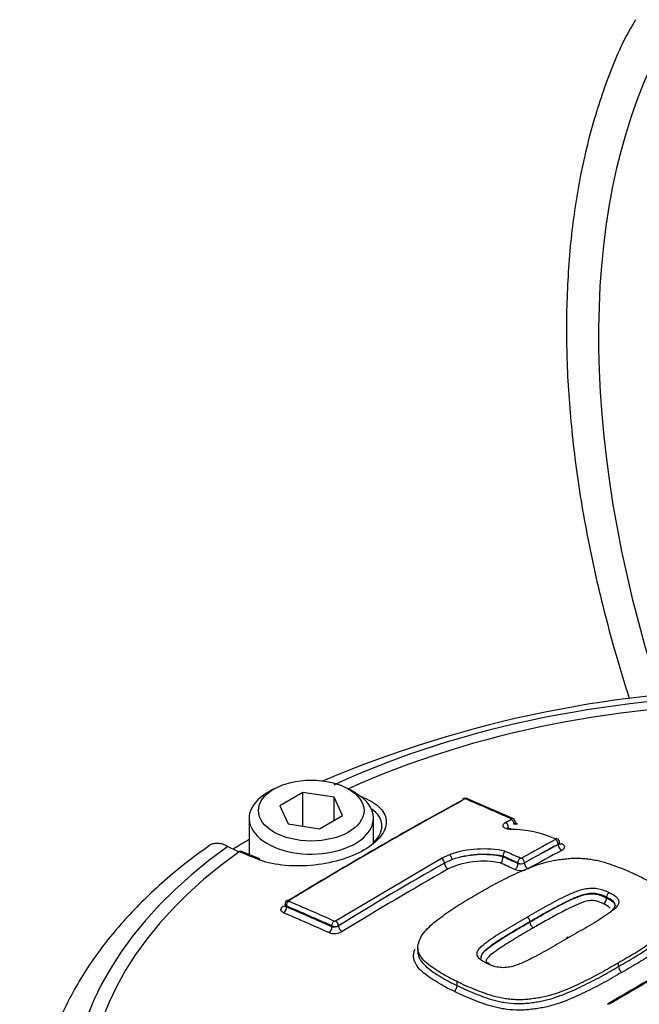
# Paper-space layout 'Sheet1' of a CAD drawing. Units: millimetres. Extents: x 0 to 2970, y 0 to 2100.
# Drawn here: x 2031 to 2059, y 1876 to 1919 of the extents above; entities that cross this region are included whole.
import ezdxf

# ---------------------------------------------------------------- set-up
doc = ezdxf.new("R2010")
doc.units = ezdxf.units.MM
doc.header["$LTSCALE"] = 5
for name, color, linetype in [('tangent', 7, 'Continuous'), ('TSH-1', 7, 'Continuous'), ('visible', 7, 'Continuous')]:
    doc.layers.add(name, color=color, linetype=linetype)

# ---------------------------------------------------------------- blocks, each defined once
blk = doc.blocks.new('SE5')
at = {"layer": 'tangent', "color": 7, "linetype": 'Continuous'}
for p, q in [((2053.15, 1883.763), (2053.152, 1883.764)), ((2053.285, 1883.555), (2053.278, 1883.55)), ((2055.242, 1882.655), (2055.242, 1882.659)), ((2050.059, 1882.039), (2050.427, 1882.209)), ((2045.349, 1879.256), (2050.059, 1882.039)), ((2050.527, 1881.983), (2050.19, 1881.828)), ((2053.451, 1881.802), (2053.451, 1881.831)), ((2053.746, 1881.834), (2053.746, 1881.83)), ((2057.394, 1880.28), (2057.394, 1880.28)), ((2043.173, 1879.922), (2043.173, 1879.879)), ((2045.348, 1879.256), (2045.349, 1879.256)), ((2045.189, 1878.999), (2045.189, 1879.043)), ((2045.484, 1879.048), (2045.476, 1879.043))]:
    blk.add_line(p, q, dxfattribs=at)
for centre, radius, start, end in [((2051.107, 1884.601), 0.0759, 70.4495, 116.2446), ((2051.927, 1877.711), 4.741, 78.4404, 108.4426), ((2051.937, 1877.767), 4.446, 78.9402, 108.4952), ((2051.9, 1877.792), 4.41, 78.3559, 108.1426), ((2141.938, 1721.15), 185.027, 119.72678, 121.41946), ((2049.936, 1881.817), 0.254, 2.5298, 60.94), ((2051.919, 1878.17), 3.739, 78.2255, 114.773), ((2053.596, 1882.131), 0.333, 244.2596, 296.8352), ((2053.561, 1882.209), 0.421, 254.8864, 296.0293), ((2053.586, 1882.111), 0.0726, 248.745, 296.7247), ((2053.579, 1882.211), 0.722, 248.6651, 286.3035), ((2045.314, 1879.318), 0.0709, 250.0172, 297.9806), ((2045.305, 1879.398), 0.703, 249.8854, 299.5877), ((2045.276, 1879.391), 0.401, 257.5308, 299.9776), ((2045.332, 1879.343), 0.333, 244.5626, 295.7422)]:
    blk.add_arc(centre, radius, start, end, dxfattribs=at)
for centre, major_axis, ratio, start_param, end_param in [((2086.79, 1888.037), (21.042, -36.445), 0.57735, 3.474119, 4.357479), ((2064.899, 1871.236), (31.263, 0), 0.57735, 0.892031, 2.249561), ((2064.899, 1871.295), (30.55, 0), 0.57735, 0.900732, 2.24086), ((2062.53, 1713.689), (-91.72, 170.792), 0.597148, -0.616135, -0.615117), ((2068.789, 1717.207), (-97.115, 168.207), 0.57735, -0.671283, -0.656479), ((2052.904, 1883.478), (0.086, -0.143), 0.625335, 0.775199, 2.458296), ((2052.918, 1883.486), (0.08, -0.146), 0.592448, 0.800558, 2.483655), ((2053.16, 1883.647), (-0.068, -0.152), 0.639336, 3.141376, 3.834722), ((2053.16, 1883.618), (0.08, -0.146), 0.593447, 0.801498, 2.484595), ((2053.162, 1883.619), (0.085, -0.143), 0.62466, 0.777604, 2.460702), ((2069.046, 1717.356), (-96.901, 167.837), 0.57735, -0.671252, -0.670298), ((2053.425, 1883.757), (0.085, 0.19), 0.639352, 3.126428, 3.832764), ((2064.899, 1871.236), (31.263, 0), 0.57735, 2.462828, 3.820358), ((2051.256, 1722.838), (96.673, 167.443), 0.57735, 0.757163, 0.768115), ((2051.385, 1722.764), (96.59, 167.299), 0.57735, 0.757163, 0.768116), ((2051.385, 1722.764), (96.588, 167.295), 0.57735, 0.757163, 0.768116), ((2055.124, 1882.727), (0.08, -0.146), 0.59342, 0.79992, 2.470177), ((2055.389, 1882.57), (-0.1, 0.183), 0.59342, 0.79992, 2.468257), ((2064.899, 1871.295), (30.55, 0), 0.57735, 2.465498, 3.817688), ((2041.095, 1882.152), (-0.077, -0.193), 0.663764, 3.141216, 3.855303), ((2067.267, 1716.424), (-101.876, 164.935), 0.556849, -0.651063, -0.644957), ((2050.439, 1882.065), (-0.058, 0.156), 0.415984, 4.013219, 5.696317), ((2067.112, 1716.239), (-97.056, 168.107), 0.57735, -0.685706, -0.680859), ((2067.232, 1716.309), (-97.139, 168.25), 0.57735, -0.685709, -0.680714), ((2051.547, 1722.67), (96.484, 167.116), 0.57735, 0.757162, 0.768115), ((2050.337, 1881.743), (-0.103, 0.181), 0.580596, 0.789009, 2.470962), ((2066.962, 1716.155), (-96.934, 167.893), 0.577351, -0.685694, -0.681042), ((2067.112, 1716.24), (-97.038, 168.075), 0.57735, -0.68569, -0.680845), ((2053.304, 1881.717), (0.087, 0.189), 0.631954, 3.856856, 5.442706), ((2053.569, 1881.9), (0.07, 0.151), 0.631945, 0.713346, 2.301125), ((2053.628, 1881.902), (-0.081, 0.146), 0.587242, 3.935783, 5.60604), ((2053.893, 1881.745), (-0.101, 0.182), 0.587242, 0.79419, 2.462527), ((2049.585, 1723.803), (96.338, 166.863), 0.57735, 0.779761, 0.81427), ((2043.29, 1879.99), (0.066, 0.153), 0.646786, 0.740971, 2.282868), ((2043.29, 1880.021), (0.087, -0.142), 0.560411, 2.471228, 3.140419), ((2060.929, 1712.669), (-97.113, 168.204), 0.57735, -0.671282, -0.656477), ((2043.025, 1880.1), (-0.109, 0.178), 0.560403, 2.473197, 2.907536), ((2043.025, 1879.794), (-0.082, -0.192), 0.646803, 0.742887, 2.282845), ((2060.671, 1712.521), (-96.899, 167.834), 0.57735, -0.67125, -0.656441), ((2060.814, 1712.603), (-97.03, 168.06), 0.57735, -0.671282, -0.656477), ((2060.814, 1712.603), (-97.003, 168.014), 0.57735, -0.67125, -0.656442), ((2045.307, 1879.111), (0.068, 0.152), 0.639337, 0.750344, 2.292241), ((2045.364, 1879.115), (-0.082, 0.145), 0.528162, 3.934527, 5.617624), ((2045.366, 1879.115), (-0.087, 0.142), 0.560443, 3.914517, 5.597615), ((2045.042, 1878.914), (0.085, 0.19), 0.639353, 3.893856, 5.433814), ((2045.631, 1878.963), (-0.109, 0.178), 0.560443, 0.772149, 2.454102), ((2059.396, 1718.139), (97.076, 168.14), 0.57735, 0.768229, 0.79917)]:
    blk.add_ellipse(centre, major_axis=major_axis, ratio=ratio, start_param=start_param, end_param=end_param, dxfattribs=at)
for points, knots in [([(2053.152, 1883.324), (2053.081, 1883.323), (2053.013, 1883.331), (2052.898, 1883.366), (2052.853, 1883.392), (2052.799, 1883.454), (2052.791, 1883.489), (2052.815, 1883.56), (2052.846, 1883.594), (2052.894, 1883.623)], [0, 0, 0, 0, 0.25, 0.25, 0.5, 0.5, 0.75, 0.75, 1, 1, 1, 1]), ([(2055.388, 1882.691), (2055.429, 1882.674), (2055.462, 1882.652), (2055.508, 1882.603), (2055.52, 1882.575), (2055.522, 1882.519), (2055.512, 1882.49), (2055.47, 1882.437), (2055.439, 1882.411), (2055.399, 1882.39)], [0, 0, 0, 0, 0.25, 0.25, 0.5, 0.5, 0.75, 0.75, 1, 1, 1, 1]), ([(2053.857, 1879.431), (2054.127, 1879.588), (2054.399, 1879.744), (2054.813, 1879.972), (2054.953, 1880.047), (2055.233, 1880.196), (2055.375, 1880.269), (2055.595, 1880.375), (2055.67, 1880.409), (2055.82, 1880.477), (2055.896, 1880.511), (2056.054, 1880.574), (2056.135, 1880.604), (2056.305, 1880.656), (2056.392, 1880.678), (2056.576, 1880.709), (2056.674, 1880.718), (2056.816, 1880.716), (2056.864, 1880.713), (2056.956, 1880.702), (2057.002, 1880.695), (2057.09, 1880.678), (2057.132, 1880.666), (2057.212, 1880.641), (2057.251, 1880.627), (2057.326, 1880.598), (2057.363, 1880.582), (2057.436, 1880.552), (2057.472, 1880.536), (2057.506, 1880.518)], [0, 0, 0, 0, 0.25, 0.25, 0.375, 0.375, 0.5, 0.5, 0.5625, 0.5625, 0.625, 0.625, 0.6875, 0.6875, 0.75, 0.75, 0.8125, 0.8125, 0.84375, 0.84375, 0.875, 0.875, 0.90625, 0.90625, 0.9375, 0.9375, 0.96875, 0.96875, 1, 1, 1, 1]), ([(2057.394, 1880.309), (2057.362, 1880.325), (2057.328, 1880.339), (2057.259, 1880.368), (2057.225, 1880.382), (2057.154, 1880.409), (2057.117, 1880.422), (2057.041, 1880.445), (2057, 1880.454), (2056.916, 1880.468), (2056.872, 1880.473), (2056.784, 1880.48), (2056.739, 1880.48), (2056.649, 1880.475), (2056.603, 1880.47), (2056.515, 1880.456), (2056.473, 1880.447), (2056.348, 1880.417), (2056.268, 1880.392), (2056.115, 1880.337), (2056.041, 1880.307), (2055.896, 1880.245), (2055.826, 1880.212), (2055.686, 1880.147), (2055.616, 1880.114), (2055.411, 1880.014), (2055.279, 1879.944), (2055.015, 1879.803), (2054.885, 1879.732), (2054.495, 1879.517), (2054.239, 1879.37), (2053.985, 1879.222)], [0, 0, 0, 0, 0.03125, 0.03125, 0.0625, 0.0625, 0.09375, 0.09375, 0.125, 0.125, 0.15625, 0.15625, 0.1875, 0.1875, 0.21875, 0.21875, 0.25, 0.25, 0.3125, 0.3125, 0.375, 0.375, 0.4375, 0.4375, 0.5, 0.5, 0.625, 0.625, 0.75, 0.75, 1, 1, 1, 1]), ([(2053.985, 1879.212), (2054.24, 1879.361), (2054.496, 1879.507), (2055.017, 1879.795), (2055.277, 1879.938), (2055.689, 1880.14), (2055.829, 1880.206), (2056.118, 1880.331), (2056.27, 1880.39), (2056.524, 1880.448), (2056.613, 1880.462), (2056.794, 1880.467), (2056.883, 1880.456), (2057.05, 1880.423), (2057.123, 1880.397), (2057.263, 1880.34), (2057.331, 1880.312), (2057.394, 1880.28)], [0, 0, 0, 0, 0.25, 0.25, 0.5, 0.5, 0.625, 0.625, 0.75, 0.75, 0.8125, 0.8125, 0.875, 0.875, 0.9375, 0.9375, 1, 1, 1, 1]), ([(2057.506, 1880.518), (2057.54, 1880.502), (2057.573, 1880.484), (2057.636, 1880.448), (2057.668, 1880.43), (2057.728, 1880.392), (2057.757, 1880.373), (2057.811, 1880.332), (2057.835, 1880.311), (2057.874, 1880.266), (2057.89, 1880.242), (2057.917, 1880.194), (2057.927, 1880.17), (2057.941, 1880.095), (2057.93, 1880.043), (2057.883, 1879.945), (2057.847, 1879.897), (2057.758, 1879.805), (2057.707, 1879.76), (2057.598, 1879.674), (2057.54, 1879.631), (2057.42, 1879.548), (2057.36, 1879.506), (2057.176, 1879.383), (2057.047, 1879.303), (2056.786, 1879.145), (2056.654, 1879.066), (2056.255, 1878.83), (2055.985, 1878.674), (2055.713, 1878.518)], [0, 0, 0, 0, 0.03125, 0.03125, 0.0625, 0.0625, 0.09375, 0.09375, 0.125, 0.125, 0.15625, 0.15625, 0.1875, 0.1875, 0.25, 0.25, 0.3125, 0.3125, 0.375, 0.375, 0.4375, 0.4375, 0.5, 0.5, 0.625, 0.625, 0.75, 0.75, 1, 1, 1, 1]), ([(2043.173, 1879.922), (2043.134, 1879.944), (2043.112, 1879.974), (2043.112, 1880.005), (2043.112, 1880.005), (2043.112, 1880.005)], [0, 0, 0, 0, 0.5, 0.5, 0.5007724, 0.5007724, 0.5007724, 0.5007724]), ([(2043.112, 1879.936), (2043.112, 1879.936), (2043.112, 1879.935), (2043.112, 1879.91), (2043.134, 1879.889), (2043.173, 1879.879)], [0.4941794, 0.4941794, 0.4941794, 0.4941794, 0.5, 0.5, 1, 1, 1, 1]), ([(2057.255, 1880.018), (2057.197, 1880.047), (2057.134, 1880.073), (2057.005, 1880.123), (2056.937, 1880.146), (2056.779, 1880.168), (2056.694, 1880.169), (2056.53, 1880.144), (2056.453, 1880.123), (2056.234, 1880.051), (2056.101, 1879.993), (2055.84, 1879.874), (2055.711, 1879.813), (2055.088, 1879.495), (2054.615, 1879.225), (2054.144, 1878.951)], [0, 0, 0, 0, 0.0625, 0.0625, 0.125, 0.125, 0.1875, 0.1875, 0.25, 0.25, 0.375, 0.375, 0.5, 0.5, 1, 1, 1, 1]), ([(2057.545, 1879.819), (2057.532, 1879.839), (2057.516, 1879.857), (2057.471, 1879.892), (2057.446, 1879.909), (2057.394, 1879.941), (2057.367, 1879.957), (2057.313, 1879.988), (2057.285, 1880.003), (2057.255, 1880.018)], [0.8761337, 0.8761337, 0.8761337, 0.8761337, 0.90625, 0.90625, 0.9375, 0.9375, 0.96875, 0.96875, 1, 1, 1, 1]), ([(2043.049, 1879.617), (2043.01, 1879.633), (2042.979, 1879.655), (2042.938, 1879.703), (2042.927, 1879.73), (2042.927, 1879.786), (2042.937, 1879.816), (2042.979, 1879.872), (2043.01, 1879.899), (2043.049, 1879.923)], [0, 0, 0, 0, 0.25, 0.25, 0.5, 0.5, 0.75, 0.75, 1, 1, 1, 1]), ([(2060.729, 1879.666), (2060.745, 1879.631), (2060.758, 1879.594), (2060.781, 1879.51), (2060.789, 1879.461), (2060.792, 1879.363), (2060.786, 1879.314), (2060.767, 1879.215), (2060.753, 1879.166), (2060.722, 1879.067), (2060.705, 1879.018), (2060.64, 1878.873), (2060.578, 1878.778), (2060.423, 1878.593), (2060.333, 1878.502), (2060.043, 1878.239), (2059.819, 1878.074), (2059.35, 1877.749), (2059.107, 1877.589), (2058.729, 1877.354), (2058.599, 1877.277), (2058.336, 1877.126), (2058.203, 1877.05), (2058.069, 1876.975)], [0.3516092, 0.3516092, 0.3516092, 0.3516092, 0.375, 0.375, 0.40625, 0.40625, 0.4375, 0.4375, 0.46875, 0.46875, 0.5, 0.5, 0.5625, 0.5625, 0.625, 0.625, 0.75, 0.75, 0.875, 0.875, 0.9375, 0.9375, 1, 1, 1, 1]), ([(2052.065, 1877.376), (2052.031, 1877.392), (2051.998, 1877.41), (2051.935, 1877.447), (2051.903, 1877.465), (2051.842, 1877.502), (2051.814, 1877.522), (2051.759, 1877.563), (2051.735, 1877.584), (2051.697, 1877.63), (2051.681, 1877.654), (2051.654, 1877.703), (2051.644, 1877.728), (2051.63, 1877.805), (2051.641, 1877.858), (2051.688, 1877.961), (2051.725, 1878.01), (2051.813, 1878.107), (2051.864, 1878.154), (2051.973, 1878.245), (2052.031, 1878.289), (2052.151, 1878.376), (2052.211, 1878.42), (2052.395, 1878.548), (2052.524, 1878.631), (2052.785, 1878.795), (2052.917, 1878.876), (2053.315, 1879.117), (2053.586, 1879.275), (2053.857, 1879.431)], [0, 0, 0, 0, 0.03125, 0.03125, 0.0625, 0.0625, 0.09375, 0.09375, 0.125, 0.125, 0.15625, 0.15625, 0.1875, 0.1875, 0.25, 0.25, 0.3125, 0.3125, 0.375, 0.375, 0.4375, 0.4375, 0.5, 0.5, 0.625, 0.625, 0.75, 0.75, 1, 1, 1, 1]), ([(2054.144, 1878.951), (2053.907, 1878.815), (2053.672, 1878.678), (2053.324, 1878.469), (2053.209, 1878.399), (2052.98, 1878.258), (2052.866, 1878.186), (2052.644, 1878.041), (2052.537, 1877.966), (2052.329, 1877.815), (2052.227, 1877.737), (2052.105, 1877.613), (2052.069, 1877.569), (2052.04, 1877.501), (2052.035, 1877.478), (2052.038, 1877.433), (2052.049, 1877.412), (2052.066, 1877.384), (2052.07, 1877.378), (2052.075, 1877.372)], [0, 0, 0, 0, 0.25, 0.25, 0.375, 0.375, 0.5, 0.5, 0.625, 0.625, 0.75, 0.75, 0.8125, 0.8125, 0.84375, 0.84375, 0.875, 0.875, 0.8846945, 0.8846945, 0.8846945, 0.8846945]), ([(2050.618, 1876.135), (2050.483, 1876.198), (2050.348, 1876.261), (2050.096, 1876.396), (2049.979, 1876.468), (2049.746, 1876.613), (2049.628, 1876.684), (2049.406, 1876.833), (2049.302, 1876.912), (2049.12, 1877.078), (2049.042, 1877.164), (2048.949, 1877.299), (2048.921, 1877.346), (2048.874, 1877.44), (2048.855, 1877.489), (2048.828, 1877.587), (2048.821, 1877.636), (2048.818, 1877.736), (2048.823, 1877.786), (2048.843, 1877.887), (2048.857, 1877.938), (2048.874, 1877.992), (2048.875, 1877.996), (2048.876, 1878.001)], [0, 0, 0, 0, 0.0625, 0.0625, 0.125, 0.125, 0.1875, 0.1875, 0.25, 0.25, 0.3125, 0.3125, 0.34375, 0.34375, 0.375, 0.375, 0.40625, 0.40625, 0.4375, 0.4375, 0.46875, 0.46875, 0.4712701, 0.4712701, 0.4712701, 0.4712701]), ([(2058.069, 1876.975), (2057.938, 1876.898), (2057.807, 1876.82), (2057.542, 1876.667), (2057.407, 1876.591), (2056.993, 1876.368), (2056.708, 1876.224), (2056.125, 1875.941), (2055.826, 1875.805), (2055.346, 1875.624), (2055.18, 1875.567), (2054.924, 1875.492), (2054.838, 1875.469), (2054.663, 1875.427), (2054.573, 1875.409), (2054.392, 1875.378), (2054.3, 1875.364), (2054.115, 1875.339), (2054.022, 1875.327), (2053.836, 1875.307), (2053.742, 1875.3), (2053.555, 1875.294), (2053.462, 1875.295), (2053.189, 1875.305), (2053.011, 1875.323), (2052.75, 1875.363), (2052.664, 1875.379), (2052.495, 1875.414), (2052.413, 1875.434), (2052.172, 1875.497), (2052.019, 1875.546), (2051.723, 1875.652), (2051.579, 1875.71), (2051.29, 1875.822), (2051.147, 1875.879), (2050.874, 1876.002), (2050.746, 1876.068), (2050.618, 1876.135)], [0, 0, 0, 0, 0.0625, 0.0625, 0.125, 0.125, 0.25, 0.25, 0.375, 0.375, 0.4375, 0.4375, 0.46875, 0.46875, 0.5, 0.5, 0.53125, 0.53125, 0.5625, 0.5625, 0.59375, 0.59375, 0.625, 0.625, 0.6875, 0.6875, 0.71875, 0.71875, 0.75, 0.75, 0.8125, 0.8125, 0.875, 0.875, 0.9375, 0.9375, 1, 1, 1, 1]), ([(2050.75, 1876.393), (2050.873, 1876.329), (2050.997, 1876.265), (2051.259, 1876.147), (2051.397, 1876.092), (2051.675, 1875.984), (2051.814, 1875.929), (2052.098, 1875.825), (2052.245, 1875.778), (2052.477, 1875.717), (2052.555, 1875.699), (2052.717, 1875.665), (2052.8, 1875.65), (2053.052, 1875.612), (2053.223, 1875.594), (2053.487, 1875.586), (2053.576, 1875.587), (2053.757, 1875.595), (2053.848, 1875.603), (2054.027, 1875.624), (2054.117, 1875.636), (2054.295, 1875.661), (2054.383, 1875.675), (2054.644, 1875.724), (2054.811, 1875.767), (2055.138, 1875.868), (2055.297, 1875.924), (2055.756, 1876.102), (2056.043, 1876.235), (2056.604, 1876.508), (2056.878, 1876.648), (2057.409, 1876.935), (2057.662, 1877.085), (2057.914, 1877.234)], [0, 0, 0, 0, 0.0625, 0.0625, 0.125, 0.125, 0.1875, 0.1875, 0.25, 0.25, 0.28125, 0.28125, 0.3125, 0.3125, 0.375, 0.375, 0.40625, 0.40625, 0.4375, 0.4375, 0.46875, 0.46875, 0.5, 0.5, 0.5625, 0.5625, 0.625, 0.625, 0.75, 0.75, 0.875, 0.875, 1, 1, 1, 1])]:
    blk.add_open_spline(points, degree=3, knots=knots, dxfattribs=at)
for points, degree in [([(2052.907, 1883.63), (2053.029, 1883.697), (2053.15, 1883.763)], 2), ([(2053.339, 1883.633), (2053.339, 1883.605), (2053.32, 1883.576), (2053.285, 1883.555)], 3), ([(2053.285, 1883.555), (2053.32, 1883.574), (2053.339, 1883.596), (2053.339, 1883.617)], 3), ([(2053.028, 1883.414), (2053.007, 1883.402), (2052.992, 1883.389), (2052.983, 1883.375)], 3), ([(2055.303, 1882.742), (2055.303, 1882.712), (2055.281, 1882.681), (2055.242, 1882.659)], 3)]:
    blk.add_open_spline(points, degree=degree, dxfattribs=at)
at = {"layer": 'visible', "color": 7, "linetype": 'Continuous'}
for p, q in [((2042.618, 1885.116), (2042.323, 1884.946)), ((2043.901, 1884.964), (2042.881, 1884.375)), ((2045.295, 1884.748), (2043.901, 1884.964)), ((2043.901, 1883.47), (2043.901, 1884.964)), ((2045.669, 1883.943), (2045.295, 1884.748)), ((2045.295, 1883.728), (2045.295, 1884.748)), ((2046.227, 1884.946), (2045.932, 1885.116)), ((2042.881, 1884.375), (2043.254, 1883.57)), ((2053.228, 1883.8), (2051.209, 1884.681)), ((2044.648, 1883.354), (2045.669, 1883.943)), ((2041.514, 1883.819), (2041.514, 1882.207)), ((2043.254, 1883.57), (2044.648, 1883.354)), ((2047.035, 1882.756), (2047.035, 1883.819)), ((2041.995, 1882.014), (2041.172, 1882.345)), ((2052.79, 1882.135), (2052.79, 1882.13)), ((2052.79, 1882.112), (2052.79, 1882.13)), ((2052.79, 1882.112), (2052.79, 1882.106)), ((2043.112, 1880.005), (2043.112, 1879.936)), ((2057.394, 1880.308), (2057.394, 1880.309)), ((2057.394, 1880.28), (2057.394, 1880.308)), ((2057.394, 1880.28), (2057.394, 1880.28)), ((2053.985, 1879.212), (2053.985, 1879.222)), ((2049.01, 1878.063), (2049.01, 1877.879)), ((2057.914, 1877.234), (2057.914, 1877.396)), ((2050.75, 1876.393), (2050.75, 1876.569)), ((2050.75, 1876.393), (2050.75, 1876.393))]:
    blk.add_line(p, q, dxfattribs=at)
for centre, radius, start, end in [((2064.893, 1837.963), 51.59, 67.0021, 112.9953), ((2053.164, 1883.64), 0.172, 357.9481, 68.3402), ((2053.084, 1878.253), 5.072, 66.404, 89.2362), ((2043.044, 1887.199), 5.252, 241.8437, 247.9162), ((2055.126, 1882.744), 0.176, 359.7266, 69.5464), ((2053.067, 1882.154), 0.278, 133.1277, 183.7832), ((2052.44, 1882.083), 0.351, 313.6538, 3.6596), ((2057.638, 1880.313), 0.244, 122.8881, 181.1659), ((2043.292, 1880.006), 0.179, 119.291, 180.4155), ((2057.089, 1880.274), 0.305, 302.9619, 1.1614), ((2054.307, 1879.229), 0.322, 182.9408, 239.6668), ((2159.433, 1703.191), 200.292, 119.21466, 120.61662), ((2058.237, 1877.251), 0.323, 183.0166, 238.6449), ((2050.442, 1876.387), 0.308, 304.794, 1.0082)]:
    blk.add_arc(centre, radius, start, end, dxfattribs=at)
blk.add_ellipse((2044.275, 1884.159), major_axis=(-2.344, 0), ratio=0.57735, dxfattribs=at)
for centre, major_axis, ratio, start_param, end_param in [((2044.275, 1883.819), (2.76, 0), 0.57735, 2.356194, 6.283185), ((2044.275, 1883.819), (2.76, 0), 0.57735, 0, 0.785398), ((2047.11, 1725.232), (96.263, 166.732), 0.57735, 0.757061, 0.814324), ((2047.212, 1725.173), (96.345, 166.875), 0.57735, 0.757061, 0.814324), ((2046.633, 1884.544), (-0.077, -0.194), 0.654633, 3.818975, 4.081394), ((2051.085, 1884.524), (0.08, -0.146), 0.593477, 2.499854, 3.141902), ((2051.144, 1884.527), (-0.066, -0.153), 0.646785, 3.141121, 3.825349), ((2053.162, 1883.18), (0.004, -0.167), 0.083156, 3.12754, 3.662032), ((2064.899, 1869.53), (-32.873, 0), 0.57735, -0.779373, -0.748568), ((2055.123, 1882.757), (-0.065, -0.153), 0.608721, 3.142608, 3.824151), ((2055.378, 1882.871), (0.081, 0.192), 0.608736, 3.126542, 3.822196), ((2041.916, 1881.821), (-0.078, -0.193), 0.660703, 3.141243, 3.859314), ((2053.867, 1879.29), (-0.084, 0.144), 0.579366, 3.925226, 5.576172), ((2055.72, 1878.377), (0.083, -0.145), 0.575013, 2.424269, 3.839001), ((2057.512, 1875.418), (0.085, -0.143), 0.569345, 2.389465, 3.141338)]:
    blk.add_ellipse(centre, major_axis=major_axis, ratio=ratio, start_param=start_param, end_param=end_param, dxfattribs=at)
for points, knots in [([(2058.674, 1919.275), (2058.505, 1918.984), (2057.982, 1918.076), (2057.213, 1916.13), (2056.459, 1913.595), (2055.933, 1910.834), (2055.639, 1907.911), (2055.577, 1904.839), (2055.749, 1901.643), (2056.153, 1898.347), (2056.784, 1894.976), (2057.551, 1891.9), (2058.138, 1889.952), (2058.396, 1889.151)], [0, 0, 0, 0, 0.0132805, 0.0483558, 0.0835584, 0.1188527, 0.154203, 0.1895806, 0.2249644, 0.2603414, 0.2957068, 0.3310594, 0.3557082, 0.3557082, 0.3557082, 0.3557082]), ([(2046.614, 1884.726), (2046.926, 1884.602), (2047.173, 1884.445), (2047.512, 1884.08), (2047.602, 1883.874), (2047.607, 1883.447), (2047.521, 1883.223), (2047.189, 1882.797), (2046.939, 1882.59), (2046.318, 1882.231), (2045.944, 1882.076), (2045.128, 1881.84), (2044.692, 1881.76), (2043.365, 1881.647), (2042.511, 1881.748), (2041.892, 1882)], [0, 0, 0, 0, 0.125, 0.125, 0.25, 0.25, 0.375, 0.375, 0.5, 0.5, 0.625, 0.625, 0.75, 0.75, 1, 1, 1, 1]), ([(2051.209, 1884.679), (2051.207, 1884.681), (2051.191, 1884.691), (2051.144, 1884.699), (2051.079, 1884.698), (2051.027, 1884.684), (2051.007, 1884.671), (2051.005, 1884.67)], [0, 0, 0, 0, 0.035985, 0.290361, 0.627628, 0.978042, 1, 1, 1, 1]), ([(2046.944, 1882.636), (2047.25, 1882.906), (2047.418, 1883.205), (2047.412, 1883.683), (2047.328, 1883.873), (2047.11, 1884.103), (2047.041, 1884.162), (2046.962, 1884.218)], [0.572651, 0.572651, 0.572651, 0.572651, 0.75, 0.75, 0.875, 0.875, 0.9214653, 0.9214653, 0.9214653, 0.9214653]), ([(2053.361, 1883.556), (2053.361, 1883.556), (2053.36, 1883.556), (2053.35, 1883.567), (2053.337, 1883.601), (2053.34, 1883.615), (2053.34, 1883.617)], [0.3233148, 0.3233148, 0.3233148, 0.3233148, 0.363484, 0.6308357, 0.9572289, 1, 1, 1, 1]), ([(2053.158, 1883.348), (2053.152, 1883.347), (2053.119, 1883.345), (2053.06, 1883.352), (2053.001, 1883.366), (2052.968, 1883.383), (2052.962, 1883.388), (2052.962, 1883.388), (2052.962, 1883.388)], [0, 0, 0, 0, 0.0362671, 0.2296227, 0.3928183, 0.5385285, 0.6727679, 0.6751309, 0.6751309, 0.6751309, 0.6751309]), ([(2039.739, 1882.593), (2039.408, 1882.356), (2038.47, 1881.677), (2036.905, 1880.316), (2035.305, 1878.577), (2033.994, 1876.724), (2033.003, 1874.796), (2032.357, 1872.834), (2032.046, 1871.113), (2032.071, 1870.168), (2032.083, 1869.791)], [0, 0, 0, 0, 0.062473, 0.208888, 0.355146, 0.500645, 0.644841, 0.7873, 0.927961, 1, 1, 1, 1]), ([(2040.565, 1882.568), (2040.49, 1882.607), (2040.416, 1882.637), (2040.272, 1882.681), (2040.202, 1882.694), (2040.068, 1882.703), (2040.003, 1882.699), (2039.883, 1882.674), (2039.828, 1882.653), (2039.763, 1882.616), (2039.749, 1882.607), (2039.736, 1882.598)], [0, 0, 0, 0, 0.125, 0.125, 0.25, 0.25, 0.375, 0.375, 0.5, 0.5, 0.5342516, 0.5342516, 0.5342516, 0.5342516]), ([(2055.322, 1882.665), (2055.322, 1882.665), (2055.322, 1882.665), (2055.315, 1882.671), (2055.301, 1882.705), (2055.304, 1882.718), (2055.305, 1882.721)], [0.3603009, 0.3603009, 0.3603009, 0.3603009, 0.3607462, 0.6122665, 0.926957, 1, 1, 1, 1]), ([(2051.674, 1880.469), (2051.924, 1880.618), (2052.175, 1880.764), (2052.7, 1881.043), (2052.971, 1881.177), (2053.524, 1881.437), (2053.807, 1881.563), (2054.263, 1881.731), (2054.422, 1881.784), (2054.747, 1881.879), (2054.913, 1881.92), (2055.174, 1881.966), (2055.262, 1881.979), (2055.44, 1882.002), (2055.53, 1882.013), (2055.71, 1882.031), (2055.799, 1882.039), (2055.979, 1882.046), (2056.069, 1882.046), (2056.248, 1882.041), (2056.338, 1882.034), (2056.514, 1882.018), (2056.6, 1882.007), (2056.77, 1881.981), (2056.854, 1881.967), (2057.018, 1881.933), (2057.099, 1881.914), (2057.335, 1881.853), (2057.484, 1881.806), (2057.77, 1881.704), (2057.908, 1881.65), (2058.187, 1881.543), (2058.325, 1881.488), (2058.589, 1881.37), (2058.714, 1881.306), (2058.839, 1881.242)], [0, 0, 0, 0, 0.125, 0.125, 0.25, 0.25, 0.375, 0.375, 0.4375, 0.4375, 0.5, 0.5, 0.53125, 0.53125, 0.5625, 0.5625, 0.59375, 0.59375, 0.625, 0.625, 0.65625, 0.65625, 0.6875, 0.6875, 0.71875, 0.71875, 0.75, 0.75, 0.8125, 0.8125, 0.875, 0.875, 0.9375, 0.9375, 1, 1, 1, 1]), ([(2058.839, 1881.242), (2058.969, 1881.18), (2059.099, 1881.118), (2059.344, 1880.987), (2059.458, 1880.917), (2059.683, 1880.776), (2059.797, 1880.705), (2060.014, 1880.559), (2060.114, 1880.483), (2060.29, 1880.322), (2060.367, 1880.238), (2060.49, 1880.061), (2060.536, 1879.97), (2060.572, 1879.83), (2060.579, 1879.782), (2060.577, 1879.685), (2060.57, 1879.638), (2060.547, 1879.543), (2060.534, 1879.496), (2060.502, 1879.401), (2060.484, 1879.354), (2060.439, 1879.26), (2060.41, 1879.213), (2060.346, 1879.122), (2060.309, 1879.077), (2060.192, 1878.945), (2060.104, 1878.859), (2059.914, 1878.692), (2059.811, 1878.61), (2059.596, 1878.449), (2059.485, 1878.371), (2059.144, 1878.137), (2058.911, 1877.983), (2058.426, 1877.684), (2058.171, 1877.54), (2057.914, 1877.396)], [0, 0, 0, 0, 0.0625, 0.0625, 0.125, 0.125, 0.1875, 0.1875, 0.25, 0.25, 0.3125, 0.3125, 0.375, 0.375, 0.40625, 0.40625, 0.4375, 0.4375, 0.46875, 0.46875, 0.5, 0.5, 0.53125, 0.53125, 0.5625, 0.5625, 0.625, 0.625, 0.6875, 0.6875, 0.75, 0.75, 0.875, 0.875, 1, 1, 1, 1]), ([(2050.75, 1876.569), (2050.62, 1876.63), (2050.49, 1876.69), (2050.247, 1876.82), (2050.134, 1876.889), (2049.91, 1877.028), (2049.797, 1877.097), (2049.582, 1877.239), (2049.48, 1877.314), (2049.302, 1877.473), (2049.225, 1877.556), (2049.102, 1877.731), (2049.055, 1877.823), (2049.017, 1877.965), (2049.01, 1878.012), (2049.01, 1878.109), (2049.017, 1878.157), (2049.039, 1878.256), (2049.053, 1878.305), (2049.084, 1878.402), (2049.102, 1878.451), (2049.169, 1878.595), (2049.234, 1878.689), (2049.391, 1878.874), (2049.48, 1878.965), (2049.766, 1879.227), (2049.984, 1879.391), (2050.437, 1879.713), (2050.671, 1879.871), (2051.159, 1880.177), (2051.416, 1880.324), (2051.674, 1880.469)], [0, 0, 0, 0, 0.0625, 0.0625, 0.125, 0.125, 0.1875, 0.1875, 0.25, 0.25, 0.3125, 0.3125, 0.375, 0.375, 0.40625, 0.40625, 0.4375, 0.4375, 0.46875, 0.46875, 0.5, 0.5, 0.5625, 0.5625, 0.625, 0.625, 0.75, 0.75, 0.875, 0.875, 1, 1, 1, 1]), ([(2057.428, 1879.56), (2057.433, 1879.563), (2057.438, 1879.567), (2057.497, 1879.61), (2057.549, 1879.651), (2057.643, 1879.735), (2057.687, 1879.778), (2057.735, 1879.845), (2057.748, 1879.867), (2057.767, 1879.914), (2057.773, 1879.937), (2057.775, 1879.984), (2057.77, 1880.006), (2057.75, 1880.051), (2057.736, 1880.073), (2057.703, 1880.115), (2057.682, 1880.135), (2057.631, 1880.172), (2057.604, 1880.19), (2057.547, 1880.225), (2057.517, 1880.242), (2057.472, 1880.268), (2057.457, 1880.277), (2057.427, 1880.293), (2057.41, 1880.301), (2057.394, 1880.308)], [0.6194356, 0.6194356, 0.6194356, 0.6194356, 0.625, 0.625, 0.6875, 0.6875, 0.75, 0.75, 0.78125, 0.78125, 0.8125, 0.8125, 0.84375, 0.84375, 0.875, 0.875, 0.90625, 0.90625, 0.9375, 0.9375, 0.96875, 0.96875, 0.984375, 0.984375, 1, 1, 1, 1]), ([(2057.394, 1880.28), (2057.458, 1880.249), (2057.517, 1880.214), (2057.63, 1880.143), (2057.684, 1880.104), (2057.751, 1880.016), (2057.774, 1879.969), (2057.774, 1879.921)], [0, 0, 0, 0, 0.0625, 0.0625, 0.125, 0.125, 0.1867953, 0.1867953, 0.1867953, 0.1867953]), ([(2057.914, 1877.234), (2058.173, 1877.38), (2058.43, 1877.525), (2058.919, 1877.826), (2059.154, 1877.981), (2059.609, 1878.294), (2059.828, 1878.453), (2060.113, 1878.705), (2060.202, 1878.792), (2060.357, 1878.969), (2060.422, 1879.059), (2060.488, 1879.199), (2060.506, 1879.246), (2060.536, 1879.34), (2060.55, 1879.388), (2060.571, 1879.482), (2060.578, 1879.528), (2060.578, 1879.573)], [0, 0, 0, 0, 0.125, 0.125, 0.25, 0.25, 0.375, 0.375, 0.4375, 0.4375, 0.5, 0.5, 0.53125, 0.53125, 0.5625, 0.5625, 0.5929085, 0.5929085, 0.5929085, 0.5929085]), ([(2053.985, 1879.222), (2053.729, 1879.075), (2053.474, 1878.927), (2053.098, 1878.7), (2052.974, 1878.624), (2052.727, 1878.47), (2052.604, 1878.392), (2052.428, 1878.273), (2052.37, 1878.232), (2052.257, 1878.151), (2052.2, 1878.109), (2052.092, 1878.026), (2052.04, 1877.983), (2051.945, 1877.895), (2051.902, 1877.849), (2051.854, 1877.779), (2051.841, 1877.756), (2051.821, 1877.707), (2051.815, 1877.682), (2051.813, 1877.634), (2051.818, 1877.611), (2051.828, 1877.588), (2051.828, 1877.587), (2051.828, 1877.587)], [0, 0, 0, 0, 0.25, 0.25, 0.375, 0.375, 0.5, 0.5, 0.5625, 0.5625, 0.625, 0.625, 0.6875, 0.6875, 0.75, 0.75, 0.78125, 0.78125, 0.8125, 0.8125, 0.84375, 0.84375, 0.8439607, 0.8439607, 0.8439607, 0.8439607]), ([(2051.814, 1877.638), (2051.814, 1877.64), (2051.814, 1877.641), (2051.815, 1877.693), (2051.837, 1877.743), (2051.934, 1877.887), (2052.037, 1877.973), (2052.254, 1878.141), (2052.369, 1878.223), (2052.722, 1878.462), (2052.973, 1878.614), (2053.474, 1878.917), (2053.729, 1879.065), (2053.985, 1879.212)], [0.1856561, 0.1856561, 0.1856561, 0.1856561, 0.1875, 0.1875, 0.25, 0.25, 0.375, 0.375, 0.5, 0.5, 0.75, 0.75, 1, 1, 1, 1]), ([(2055.713, 1878.518), (2055.442, 1878.36), (2055.171, 1878.203), (2054.756, 1877.97), (2054.617, 1877.892), (2054.337, 1877.738), (2054.195, 1877.661), (2053.974, 1877.551), (2053.9, 1877.514), (2053.75, 1877.442), (2053.674, 1877.407), (2053.516, 1877.34), (2053.435, 1877.308), (2053.265, 1877.251), (2053.177, 1877.227), (2052.993, 1877.192), (2052.896, 1877.181), (2052.754, 1877.181), (2052.706, 1877.184), (2052.614, 1877.194), (2052.568, 1877.201), (2052.481, 1877.217), (2052.438, 1877.228), (2052.358, 1877.254), (2052.319, 1877.267), (2052.244, 1877.297), (2052.208, 1877.312), (2052.135, 1877.343), (2052.099, 1877.359), (2052.065, 1877.376)], [0, 0, 0, 0, 0.25, 0.25, 0.375, 0.375, 0.5, 0.5, 0.5625, 0.5625, 0.625, 0.625, 0.6875, 0.6875, 0.75, 0.75, 0.8125, 0.8125, 0.84375, 0.84375, 0.875, 0.875, 0.90625, 0.90625, 0.9375, 0.9375, 0.96875, 0.96875, 1, 1, 1, 1]), ([(2049.01, 1877.876), (2049.01, 1877.875), (2049.01, 1877.874), (2049.01, 1877.825), (2049.018, 1877.777), (2049.044, 1877.684), (2049.062, 1877.637), (2049.108, 1877.547), (2049.135, 1877.502), (2049.228, 1877.373), (2049.305, 1877.291), (2049.484, 1877.133), (2049.584, 1877.059), (2049.799, 1876.918), (2049.912, 1876.849), (2050.135, 1876.711), (2050.248, 1876.643), (2050.49, 1876.514), (2050.62, 1876.454), (2050.75, 1876.393)], [0.5928503, 0.5928503, 0.5928503, 0.5928503, 0.59375, 0.59375, 0.625, 0.625, 0.65625, 0.65625, 0.6875, 0.6875, 0.75, 0.75, 0.8125, 0.8125, 0.875, 0.875, 0.9375, 0.9375, 1, 1, 1, 1]), ([(2057.914, 1877.396), (2057.663, 1877.247), (2057.412, 1877.099), (2056.886, 1876.814), (2056.615, 1876.676), (2056.061, 1876.405), (2055.778, 1876.274), (2055.321, 1876.096), (2055.163, 1876.039), (2054.834, 1875.937), (2054.666, 1875.893), (2054.405, 1875.843), (2054.317, 1875.829), (2054.138, 1875.804), (2054.048, 1875.792), (2053.868, 1875.771), (2053.778, 1875.763), (2053.599, 1875.754), (2053.509, 1875.754), (2053.331, 1875.759), (2053.241, 1875.765), (2053.066, 1875.782), (2052.98, 1875.793), (2052.726, 1875.832), (2052.564, 1875.867), (2052.328, 1875.929), (2052.251, 1875.952), (2052.101, 1876), (2052.028, 1876.025), (2051.813, 1876.103), (2051.675, 1876.158), (2051.397, 1876.267), (2051.258, 1876.322), (2050.997, 1876.441), (2050.873, 1876.505), (2050.75, 1876.569)], [0, 0, 0, 0, 0.125, 0.125, 0.25, 0.25, 0.375, 0.375, 0.4375, 0.4375, 0.5, 0.5, 0.53125, 0.53125, 0.5625, 0.5625, 0.59375, 0.59375, 0.625, 0.625, 0.65625, 0.65625, 0.6875, 0.6875, 0.75, 0.75, 0.78125, 0.78125, 0.8125, 0.8125, 0.875, 0.875, 0.9375, 0.9375, 1, 1, 1, 1]), ([(2052.191, 1877.328), (2052.185, 1877.354), (2052.171, 1877.374), (2052.129, 1877.398), (2052.096, 1877.394), (2052.065, 1877.376)], [0.1098342, 0.1098342, 0.1098342, 0.1098342, 0.5, 0.5, 1, 1, 1, 1])]:
    blk.add_open_spline(points, degree=3, knots=knots, dxfattribs=at)
blk.add_open_spline([(2055.242, 1882.655), (2055.28, 1882.674), (2055.302, 1882.699), (2055.303, 1882.722)], degree=3, dxfattribs=at)

psp = doc.layouts.new('Sheet1')

# ---------------------------------------------------------------- block references
at = {"layer": 'TSH-1'}
psp.add_blockref('SE5', (0, 0), dxfattribs=at)

doc.saveas('drawing.dxf')
